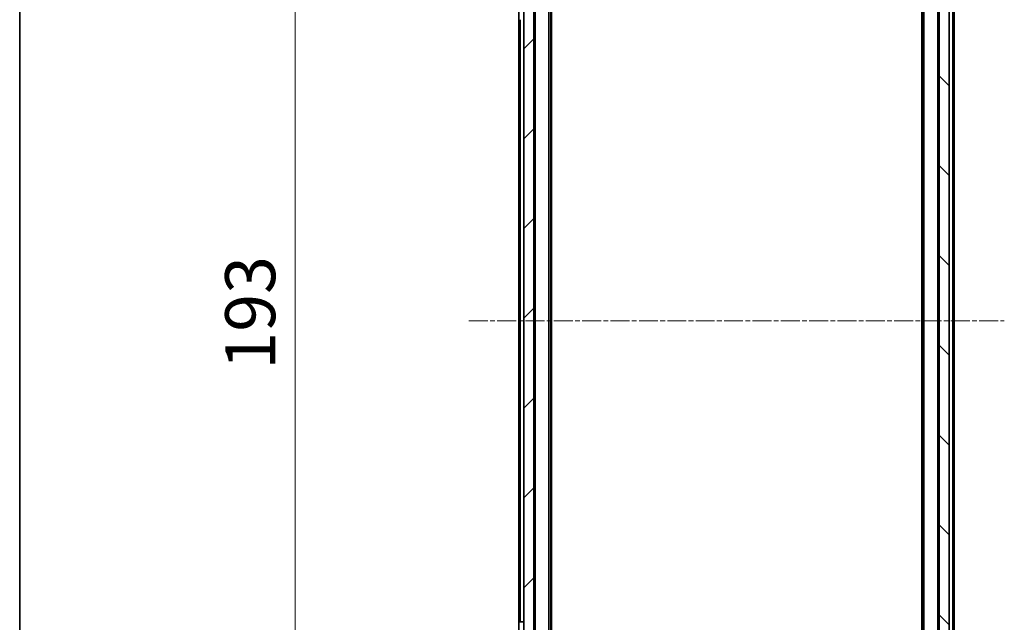
# Model space of a CAD drawing. Units: millimetres. Extents: x 0 to 5003, y 0 to 1124.
# Drawn here: x 271 to 467, y 605 to 725 of the extents above; entities that cross this region are included whole.
import ezdxf

# ---------------------------------------------------------------- set-up
doc = ezdxf.new("R2010")
doc.units = ezdxf.units.MM
doc.header["$LTSCALE"] = 0.666667
doc.linetypes.add('CHAIN', pattern=[0.3543, 0.2362, -0.0295, 0.0591, -0.0295])
doc.layers.get('Defpoints').update_dxf_attribs({"lineweight": 25})
for name, color, linetype, lineweight in [('Border (ISO)', 7, 'Continuous', 35), ('Dimension (ISO)', 7, 'Continuous', 18), ('Visible (ISO)', 7, 'Continuous', 35), ('Visible Narrow (ISO)', 7, 'Continuous', 25)]:
    doc.layers.add(name, color=color, linetype=linetype, lineweight=lineweight)
doc.layers.add('Centerline (ISO)', color=7, linetype='Continuous', lineweight=18, true_color=0x80ffff)
doc.layers.add('Hatch (ISO)', color=1, linetype='Continuous', lineweight=18, true_color=0xff0000)
doc.styles.add('Note Text (TK)', font='MS PGothic.ttf')
doc.dimstyles.new('Default - Method 1b (TK)', dxfattribs={"dimscale": 0.666667, "dimtxt": 2.5, "dimasz": 2.5, "dimexe": 1, "dimexo": 1.5, "dimgap": 1, "dimtad": 1, "dimtoh": 1, "dimrnd": 1e-08, "dimdsep": 46, "dimtxsty": 'Note Text (TK)', "dimcen": 0.09, "dimdle": 5, "dimclrd": 100, "dimclre": 100, "dimclrt": 7, "dimadec": 1, "dimazin": 1, "dimtfac": 1, "dimtmove": 0, "dimatfit": 3, "dimfxl": 1, "dimtolj": 1, "dimlwd": -1, "dimlwe": -1, "dimarcsym": 0})

# ---------------------------------------------------------------- blocks, each defined once
blk = doc.blocks.new('図面枠 tk図枠')
at = {"layer": 'Border (ISO)'}
blk.add_line((14.5, 289), (14.5, 8), dxfattribs=at)
blk = doc.blocks.new('*D75')
at = {"layer": 'Defpoints', "color": 0, "transparency": 16777216}
for p in [(376.23, 761.59), (325.73, 568.59), (376.23, 568.59)]:
    blk.add_point(p, dxfattribs=at)
at = {"layer": 'Dimension (ISO)', "color": 100, "transparency": 16777216}
for p, q in [((370.23, 761.59), (321.73, 761.59)), ((325.73, 751.59), (325.73, 578.59)), ((370.23, 568.59), (321.73, 568.59))]:
    blk.add_line(p, q, dxfattribs=at)
for points in [[(324.06, 751.59), (327.4, 751.59), (325.73, 761.59)], [(324.06, 578.59), (327.4, 578.59), (325.73, 568.59)]]:
    blk.add_solid(points, dxfattribs=at)
at = {"layer": 'Dimension (ISO)', "color": 7, "transparency": 16777216, "insert": (316.73, 655.32), "char_height": 10, "attachment_point": 4, "rotation": 90, "style": 'Note Text (TK)'}
blk.add_mtext('\\A1;193', dxfattribs=at)

msp = doc.modelspace()

# ---------------------------------------------------------------- hatches: boundary and pattern name
at = {"layer": 'Hatch (ISO)'}
h = msp.add_hatch(dxfattribs=at)
h.set_pattern_fill('ANSI31', color=256, scale=101.6, style=0)
h.set_pattern_definition([(45, (212.667, -32), (-8.98026, 8.98026), [])])
h.paths.add_polyline_path([(371.429, 570.3909), (373.429, 570.3909), (373.429, 759.7909), (371.429, 759.7909)])
h = msp.add_hatch(dxfattribs=at)
h.set_pattern_fill('ANSI31', color=256, scale=101.6, angle=90.00021, style=0)
h.set_pattern_definition([(135.0002, (212.667, -32), (-8.98022, -8.98029), [])])
h.paths.add_polyline_path([(454.429, 570.3909), (456.429, 570.3909), (456.429, 759.7909), (454.429, 759.7909)])

# ---------------------------------------------------------------- linework, layer by layer
at = {"layer": 'Centerline (ISO)', "linetype": 'CHAIN', "ltscale": 23.990969}
msp.add_line((360.429, 665.0909), (467.429, 665.0909), dxfattribs=at)
at = {"layer": 'Visible (ISO)'}
for p, q in [((371.429, 759.7909), (371.429, 570.3909)), ((373.429, 570.3909), (373.429, 759.7909)), ((454.429, 759.7909), (454.429, 570.3909)), ((456.429, 570.3909), (456.429, 759.7909)), ((370.429, 725.2909), (370.429, 746.2909)), ((376.729, 590.0909), (376.729, 740.0909)), ((451.129, 590.0909), (451.129, 740.0909)), ((457.429, 590.0909), (457.429, 740.0909)), ((376.929, 599.1576), (376.929, 731.0242)), ((450.929, 599.1576), (450.929, 731.0242)), ((370.429, 604.8909), (370.429, 725.2909)), ((370.429, 583.8909), (370.429, 604.8909)), ((370.429, 604.8909), (371.429, 604.8909))]:
    msp.add_line(p, q, dxfattribs=at)
at = {"layer": 'Visible Narrow (ISO)'}
for p, q in [((373.729, 590.0909), (373.729, 740.0909)), ((376.429, 590.0909), (376.429, 740.0909)), ((451.429, 590.0909), (451.429, 740.0909)), ((454.129, 590.0909), (454.129, 740.0909)), ((457.129, 590.0909), (457.129, 740.0909)), ((370.729, 604.8909), (370.729, 725.2909))]:
    msp.add_line(p, q, dxfattribs=at)

# ---------------------------------------------------------------- block references
at = {"xscale": 4, "yscale": 4, "zscale": 4}
msp.add_blockref('図面枠 tk図枠', (212.6667, -32), dxfattribs=at)

# ---------------------------------------------------------------- dimensions: what is measured, and where the dimension line sits
at = {"layer": 'Dimension (ISO)', "color": 100, "true_color": 0x00ff3f}
dim = msp.add_linear_dim(base=(325.729, 568.5909), p1=(376.229, 761.5909), p2=(376.229, 568.5909), angle=90, dimstyle='Default - Method 1b (TK)', override={"dimscale": 0, "dimtxt": 10, "dimasz": 10, "dimexe": 4, "dimexo": 6, "dimgap": 4, "dimdec": 2, "dimcen": 0.36, "dimtol": 0, "dimlim": 0, "dimtp": 0, "dimtm": 0, "dimtdec": 2, "dimtix": 0, "dimtofl": 0, "dimtmove": 0, "dimatfit": 1}, dxfattribs=at)
dim.commit()
dim.dimension.update_dxf_attribs({"geometry": '*D75', "text_midpoint": (325.729, 665.0909), "dimtype": 128})

doc.saveas('drawing.dxf')
